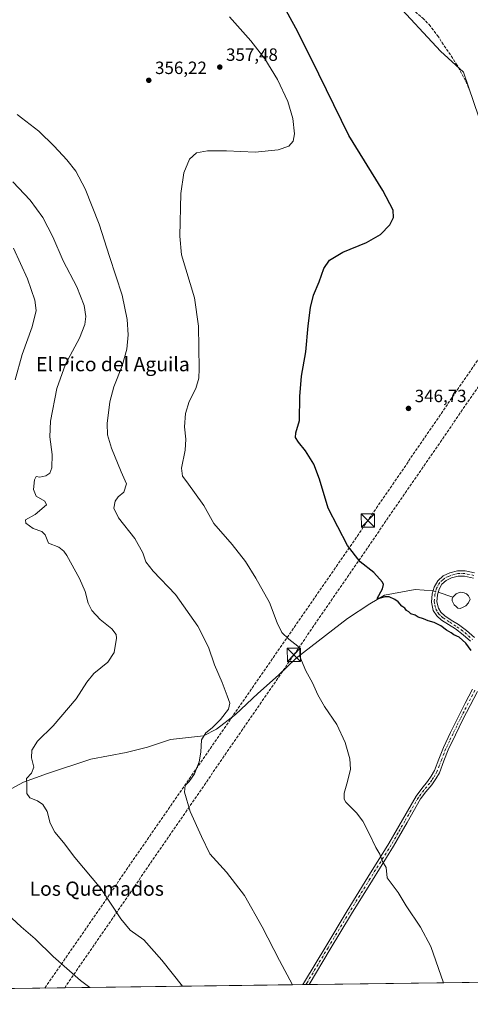
# Model space of a CAD drawing. Units: metres. Extents: x 590875 to 594344, y 4691962 to 4694370.
# Drawn here: x 591583 to 591836, y 4692011 to 4692566 of the extents above; entities that cross this region are included whole.
import ezdxf
from ezdxf.enums import TextEntityAlignment as Align

# ---------------------------------------------------------------- set-up
doc = ezdxf.new("R2010")
doc.units = ezdxf.units.M
doc.header["$MEASUREMENT"] = 0
doc.linetypes.add('DGN Style 3', pattern=[2.307223458686699, 1.648016756204785, -0.6592067024819142])
doc.linetypes.add('DGN Style 4', pattern=[2.6384748266838614, 1.318413404963828, -0.6592067024819142, 0.001648016756204785, -0.6592067024819142])
for name, color, linetype, lineweight in [('Camino Cxs', 7, 'Continuous', 0), ('Camino eje', 30, 'DGN Style 4', 13), ('Comarca CxS', 21, 'Continuous', 0), ('Comunidad Autónoma CxS', 142, 'Continuous', 0), ('Conducción de hidrocarburos lineal', 6, 'DGN Style 3', 0), ('Corriente artificial lineal', 4, 'DGN Style 3', 13), ('Corriente natural lineal', 142, 'Continuous', 13), ('Corriente natural lineal oculto', 9, 'DGN Style 4', 13), ('Cultivos herbáceos CxS', 92, 'Continuous', 0), ('Curva de nivel maestra', 30, 'Continuous', 30), ('Curva de nivel normal', 30, 'Continuous', 0), ('Estanque Cxs', 5, 'Continuous', 0), ('Municipio CxS', 4, 'Continuous', 0), ('Pastizal CxS', 92, 'Continuous', 0), ('Provincia CxS', 1, 'Continuous', 0), ('Punto de cota en terreno', 7, 'Continuous', 0), ('Rótulo de punto de cota en terreno', 7, 'Continuous', 0), ('Texto cartográfico', 7, 'Continuous', 0), ('Torre de tendido puntual', 7, 'Continuous', 0)]:
    doc.layers.add(name, color=color, linetype=linetype, lineweight=lineweight)
doc.styles.add('Style-Arial', font='txt')

# ---------------------------------------------------------------- blocks, each defined once
blk = doc.blocks.new('*U11')
at = {"layer": 'Cultivos herbáceos CxS', "color": 92, "linetype": 'Continuous', "lineweight": 0}
for points in [[(592468.4566000003, 4692031.812200001, 343.1540999999997), (591548.0186000001, 4692019.612000001, 377.906799999997), (591525.9271999998, 4692041.252599999, 376.1021000000038), (591494.1771, 4692069.827600001, 376.0222000000067), (591473.2221999997, 4692092.687700001, 377.017200000002), (591431.3120999997, 4692139.0427, 377.7728000000061), (591393.8470000001, 4692173.967800001, 380.9823000000033), (591322.7269000001, 4692256.517999999, 380.3821000000025), (591293.5166999997, 4692302.8731, 378.4434000000037), (591287.8016999997, 4692328.908100001, 377.2180999999982), (591207.7916000001, 4692465.4334, 375.1518999999971), (591195.7265999997, 4692565.128599999, 372.426999999996), (591162.7065000003, 4692859.769200001, 361.8534999999974)], [(591766.3240999999, 4692605.3101, 347.8793000000005), (591819.3561000006, 4692547.9011, 346.3833000000013), (591832.2211999996, 4692536.2191, 345.982799999998), (591843.7107999995, 4692502.5713, 345.5506000000024)]]:
    blk.add_polyline3d(points, dxfattribs=at)
blk = doc.blocks.new('5PATER')
at = {"layer": 'Punto de cota en terreno', "linetype": 'Continuous', "lineweight": 0}
h = blk.add_hatch(color=51, dxfattribs=at)
edge = h.paths.add_edge_path()
edge.add_ellipse((0, 0), major_axis=(-0.1095731443231308, -0.1110710700762829), ratio=0.9994222409660322, start_angle=0, end_angle=360)
blk = doc.blocks.new('5TTEND')
at = {"layer": 'Municipio CxS', "color": 7, "linetype": 'Continuous', "lineweight": 0}
for p, q in [((-0.375, 0.3754), (0.375, -0.3746)), ((0.3720000000000001, 0.3784000000000001), (-0.3720000000000001, -0.3776))]:
    blk.add_line(p, q, dxfattribs=at)
at = {"layer": 'Municipio CxS', "color": 7, "linetype": 'Continuous', "lineweight": 0, "flags": 128}
blk.add_lwpolyline([(-0.375, -0.3746), (0.375, -0.3746), (0.375, 0.3754), (-0.375, 0.3754), (-0.3720000000000001, -0.3776)], dxfattribs=at)

msp = doc.modelspace()

# ---------------------------------------------------------------- linework, layer by layer
at = {"layer": 'Camino Cxs', "color": 7, "linetype": 'Continuous', "lineweight": 0, "extrusion": (0.05411112155583468, 0.000721461400331826, 0.9985346593971676), "elevation": 35764.05808967587, "flags": 128}
msp.add_lwpolyline([(4683716.222503574, -653267.6375079751), (4683716.222503573, -653264.0618511103)], dxfattribs=at)
at = {"layer": 'Camino Cxs', "color": 7, "linetype": 'Continuous', "lineweight": 0}
for points in [[(591836.2001, 4692215.590100001, 349.2595000000001), (591832.0601000004, 4692219.270099999, 349.3233999999939), (591827.6901000004, 4692222.5001, 349.0494999999937), (591823.7600999996, 4692224.970100001, 349.2057999999961), (591819.8201000001, 4692227.4901, 349.1708000000072), (591817.2200999996, 4692229.940099999, 349.0773000000045), (591815.2701000003, 4692233.0001, 348.7333999999973), (591814.2401000002, 4692237.640100001, 348.4689000000071), (591814.7001, 4692242.340100001, 348.1342000000004), (591815.6801000005, 4692246.090100001, 347.9150999999983), (591817.7100999998, 4692249.640100001, 347.6955000000016), (591820.8601000002, 4692252.420100001, 347.5608000000066), (591824.5601000004, 4692254.120100001, 347.4179000000004), (591828.8800999997, 4692255.2301, 347.3285999999935), (591833.2001, 4692255.270099999, 347.2073999999994), (591838.4700999996, 4692254.110099999, 347.0071999999927)], [(591836.2001, 4692215.590100001, 349.2595000000001), (591832.0601000004, 4692219.270099999, 349.3233999999939), (591827.6901000004, 4692222.5001, 349.0494999999937), (591823.7600999996, 4692224.970100001, 349.2057999999961), (591819.8201000001, 4692227.4901, 349.1708000000072), (591817.2200999996, 4692229.940099999, 349.0773000000045), (591815.2701000003, 4692233.0001, 348.7333999999973), (591814.2401000002, 4692237.640100001, 348.4689000000071), (591814.7001, 4692242.340100001, 348.1342000000004), (591815.6801000005, 4692246.090100001, 347.9150999999983), (591817.7100999998, 4692249.640100001, 347.6955000000016), (591820.8601000002, 4692252.420100001, 347.5608000000066), (591824.5601000004, 4692254.120100001, 347.4179000000004), (591828.8800999997, 4692255.2301, 347.3285999999935), (591833.2001, 4692255.270099999, 347.2073999999994), (591838.4700999996, 4692254.110099999, 347.0071999999927)], [(591837.8101000004, 4692251.1601, 347.4312000000064), (591832.8800999997, 4692252.2501, 347.3693000000058), (591829.2801000001, 4692252.220100001, 347.417300000001), (591825.5701000001, 4692251.2601, 347.5084000000061), (591822.5201000003, 4692249.870100001, 347.584600000002), (591820.0800999999, 4692247.700099999, 347.6808000000019), (591818.5000999998, 4692244.940099999, 347.7994999999937), (591817.6801000005, 4692241.8101, 347.9440999999933), (591817.2901, 4692237.8301, 348.2241999999969), (591818.1101000002, 4692234.170100001, 348.4492999999929), (591819.5601000004, 4692231.880100001, 348.5862000000052), (591821.6801000005, 4692229.890100001, 348.6637999999948), (591825.3800999997, 4692227.520099999, 348.6126999999979), (591829.3901000004, 4692225.0001, 348.639599999995), (591833.9600999998, 4692221.620100001, 348.6003999999957), (591838.4600999998, 4692217.620100001, 348.5406999999978)], [(591837.8101000004, 4692251.1601, 347.4312000000064), (591832.8800999997, 4692252.2501, 347.3693000000058), (591829.2801000001, 4692252.220100001, 347.417300000001), (591825.5701000001, 4692251.2601, 347.5084000000061), (591822.5201000003, 4692249.870100001, 347.584600000002), (591820.0800999999, 4692247.700099999, 347.6808000000019), (591818.5000999998, 4692244.940099999, 347.7994999999937), (591817.6801000005, 4692241.8101, 347.9440999999933), (591817.2901, 4692237.8301, 348.2241999999969), (591818.1101000002, 4692234.170100001, 348.4492999999929), (591819.5601000004, 4692231.880100001, 348.5862000000052), (591821.6801000005, 4692229.890100001, 348.6637999999948), (591825.3800999997, 4692227.520099999, 348.6126999999979), (591829.3901000004, 4692225.0001, 348.639599999995), (591833.9600999998, 4692221.620100001, 348.6003999999957), (591838.4600999998, 4692217.620100001, 348.5406999999978)], [(591840.0601000004, 4692187.370100001, 350.1294000000053), (591831.8601000002, 4692171.420100001, 350.9057999999932), (591827.7200999996, 4692162.9301, 351.2446999999956), (591823.6801000005, 4692154.4901, 351.6918000000005), (591821.2500999998, 4692148.140100001, 351.873900000006), (591818.6501000002, 4692141.460100001, 352.1016999999993), (591816.6901000004, 4692138.0001, 352.2216999999946), (591814.4901000002, 4692134.800100001, 352.3736999999965), (591811.1401000004, 4692130.690099999, 352.7341000000015), (591808.1300999997, 4692126.7501, 353.1947999999975), (591800.5701000001, 4692113.5601, 353.9529999999941), (591792.9101, 4692100.120100001, 354.607600000003), (591781.0201000003, 4692081.100099999, 355.7675000000018), (591769.2801000001, 4692062.090100001, 356.914300000004), (591757.3101000004, 4692042.140100001, 358.1410000000033), (591745.3901000004, 4692022.2301, 359.4651000000013), (591745.3888999998, 4692022.2281, 359.4652999999962), (591741.8194000004, 4692022.1808, 359.6587), (591742.7600999996, 4692023.720100001, 359.5400999999983), (591754.7200999996, 4692043.690099999, 358.2502999999998), (591766.7001, 4692063.6601, 357.0050999999949), (591778.4600999998, 4692082.690099999, 355.8617999999988), (591790.3101000004, 4692101.670100001, 354.7231000000029), (591797.9501, 4692115.050100001, 354.1328000000067), (591805.6101000002, 4692128.420100001, 353.3031999999948), (591808.7701000003, 4692132.5601, 352.9018999999971), (591812.0701000001, 4692136.610099999, 352.5789999999979), (591814.1201, 4692139.610099999, 352.4434999999939), (591815.9101, 4692142.7601, 352.2731000000058), (591818.4301000005, 4692149.220100001, 352.1055999999954), (591820.9101, 4692155.690099999, 351.891300000003), (591825.0000999998, 4692164.2501, 351.4486999999936), (591829.1601, 4692172.770099999, 351.0813000000053), (591833.2200999996, 4692180.6601, 350.6891000000033), (591837.2901, 4692188.5801, 350.2964000000065)], [(591741.8194000004, 4692022.1808, 359.6587), (591742.7600999996, 4692023.720100001, 359.5400999999983), (591754.7200999996, 4692043.690099999, 358.2502999999998), (591766.7001, 4692063.6601, 357.0050999999949), (591778.4600999998, 4692082.690099999, 355.8617999999988), (591790.3101000004, 4692101.670100001, 354.7231000000029), (591797.9501, 4692115.050100001, 354.1328000000067), (591805.6101000002, 4692128.420100001, 353.3031999999948), (591808.7701000003, 4692132.5601, 352.9018999999971), (591812.0701000001, 4692136.610099999, 352.5789999999979), (591814.1201, 4692139.610099999, 352.4434999999939), (591815.9101, 4692142.7601, 352.2731000000058), (591818.4301000005, 4692149.220100001, 352.1055999999954), (591820.9101, 4692155.690099999, 351.891300000003), (591825.0000999998, 4692164.2501, 351.4486999999936), (591829.1601, 4692172.770099999, 351.0813000000053), (591833.2200999996, 4692180.6601, 350.6891000000033), (591837.2901, 4692188.5801, 350.2964000000065)], [(591840.0601000004, 4692187.370100001, 350.1294000000053), (591831.8601000002, 4692171.420100001, 350.9057999999932), (591827.7200999996, 4692162.9301, 351.2446999999956), (591823.6801000005, 4692154.4901, 351.6918000000005), (591821.2500999998, 4692148.140100001, 351.873900000006), (591818.6501000002, 4692141.460100001, 352.1016999999993), (591816.6901000004, 4692138.0001, 352.2216999999946), (591814.4901000002, 4692134.800100001, 352.3736999999965), (591811.1401000004, 4692130.690099999, 352.7341000000015), (591808.1300999997, 4692126.7501, 353.1947999999975), (591800.5701000001, 4692113.5601, 353.9529999999941), (591792.9101, 4692100.120100001, 354.607600000003), (591781.0201000003, 4692081.100099999, 355.7675000000018), (591769.2801000001, 4692062.090100001, 356.914300000004), (591757.3101000004, 4692042.140100001, 358.1410000000033), (591745.3894999997, 4692022.228399999, 359.465200000006)]]:
    msp.add_polyline3d(points, dxfattribs=at)
at = {"layer": 'Camino eje', "color": 30, "linetype": 'DGN Style 4', "lineweight": 13}
for points in [[(591838.1401000004, 4692252.6351, 347.1481000000058), (591835.6750999996, 4692253.1801, 347.2108000000007), (591833.0401, 4692253.7601, 347.2801999999938), (591829.0800999999, 4692253.725099999, 347.3647000000055), (591826.9200999998, 4692253.170100001, 347.4128000000055), (591825.0651000004, 4692252.690099999, 347.4492000000027), (591823.5401, 4692251.995100001, 347.4958999999944), (591821.6901000004, 4692251.145099999, 347.5648999999976), (591820.4700999996, 4692250.0601, 347.6273999999976), (591818.8951000003, 4692248.670100001, 347.6799000000028), (591817.0900999998, 4692245.515100001, 347.8147000000026), (591816.1901000004, 4692242.075099999, 348.0323999999964), (591815.7651000004, 4692237.735099999, 348.3466999999946), (591816.1750999996, 4692235.905099999, 348.4502000000066), (591816.6901000004, 4692233.585100001, 348.5865000000049), (591817.6651, 4692232.0551, 348.6772999999957), (591818.3901000004, 4692230.9101, 348.8159000000014), (591819.6901000004, 4692229.6851, 348.8828999999969), (591820.7500999998, 4692228.690099999, 348.8993000000046), (591824.5701000001, 4692226.245100001, 348.8889000000054), (591828.5401, 4692223.7501, 348.8279000000039), (591833.0100999996, 4692220.4451, 348.9440000000032), (591837.3300999999, 4692216.6051, 348.8738000000012)], [(591838.6750999996, 4692187.975099999, 350.2048000000068), (591832.5401, 4692176.040100001, 350.7856000000029), (591830.5100999996, 4692172.095100001, 350.9872000000032), (591828.4301000005, 4692167.835100001, 351.1349999999948), (591826.3601000002, 4692163.590100001, 351.3399000000064), (591824.3400999998, 4692159.370100001, 351.5685999999987), (591822.2950999998, 4692155.090100001, 351.755799999999), (591819.8400999998, 4692148.6801, 351.9787999999971), (591818.5800999999, 4692145.450099999, 352.0429000000004), (591817.2801000001, 4692142.110099999, 352.1362999999984), (591816.3000999996, 4692140.380100001, 352.2437999999966), (591815.4051000001, 4692138.8051, 352.3276999999944), (591814.3800999997, 4692137.3051, 352.4075000000012), (591813.2801000001, 4692135.7051, 352.4709000000003), (591809.9550999999, 4692131.6251, 352.8095999999932), (591806.8701, 4692127.585100001, 353.2617999999929), (591799.2600999996, 4692114.3051, 354.0390000000043), (591795.4401000004, 4692107.6151, 354.3579000000027), (591791.6101000002, 4692100.895099999, 354.6668000000063), (591785.6651, 4692091.3851, 355.1919999999955), (591779.7401000002, 4692081.895099999, 355.8145999999979), (591773.8701, 4692072.390100001, 356.3016999999964), (591767.9901000002, 4692062.8751, 356.966499999995), (591756.0151000004, 4692042.915100001, 358.1953000000067), (591744.0751, 4692022.975099999, 359.5019999999931), (591743.6037, 4692022.204399999, 359.5558000000019)]]:
    msp.add_polyline3d(points, dxfattribs=at)
at = {"layer": 'Comarca CxS', "color": 21, "linetype": 'Continuous', "lineweight": 0, "flags": 128}
msp.add_lwpolyline([(592446.5619999997, 4692031.522100001), (591096.299425456, 4692013.624554884)], dxfattribs=at)
at = {"layer": 'Comunidad Autónoma CxS', "color": 142, "linetype": 'Continuous', "lineweight": 0, "flags": 128}
msp.add_lwpolyline([(591096.299425456, 4692013.624554884), (590905.0800006777, 4692011.089983064), (590875.0400006792, 4694324.24998304), (591348.2116, 4694330.5212), (591655.5260693177, 4694334.593982709), (592197.1338609188, 4694341.772061909), (594304.3800007035, 4694369.699983039), (594322.9382540426, 4692992.041506623), (594335.5400007041, 4692056.559983063), (592446.5619999997, 4692031.522100001)], close=True, dxfattribs=at)
at = {"layer": 'Conducción de hidrocarburos lineal', "color": 6, "linetype": 'DGN Style 3', "lineweight": 0}
for points in [[(593539.3037999999, 4694359.5602, 352.4526999999944), (593530.5466999998, 4694354.480000001, 352.575800000006), (593302.7670999998, 4694208.765799999, 361.9510000000009), (593257.0317000002, 4694184.3114, 361.5108000000037), (593089.5499999998, 4694094.76, 385.7722000000067), (593061.5300000003, 4694040.460000001, 384.0377000000008), (592986.2883000001, 4693949.834200001, 395.2954000000027), (592792.2301000003, 4693775.841399999, 429.8846999999951), (592747.0893000001, 4693639.005899999, 443.0632999999943), (592631.4660999998, 4693483.033700001, 462.5246000000043), (592330.2999999998, 4693185.130000001, 421.4982000000019), (592248.4500000002, 4693039.130000001, 409.5418000000063), (592130.9460000005, 4692834.0877, 387.6389000000054), (592071.1500000004, 4692737.25, 374.3880000000063), (591965.0599999996, 4692556.560000001, 352.647299999997), (591778.5039999997, 4692283.615499999, 348.7563999999985), (591596.6123000003, 4692020.256100001, 372.5641999999934)], [(593566.6961000003, 4694359.9233, 352.436400000006), (593542.8644000003, 4694346.660399999, 352.5377000000008), (593400.5199999996, 4694258.960000001, 362.2826999999961), (593304.5495999996, 4694199.4823, 361.4631999999983), (593093.2326999997, 4694087.574999999, 386.4152000000031), (593069.4450000003, 4694028.0175, 385.6067000000039), (592992.9391000001, 4693942.5558, 395.3637000000017), (592860.0012999997, 4693796.8413, 413.0951999999961), (592815.9488000004, 4693746.1295, 427.3206999999966), (592735.1042, 4693602.308700001, 446.1750999999931), (592638.7422000002, 4693468.217, 462.5267000000022), (592594.8890000005, 4693422.278899999, 460.0341999999946), (592444.3406999996, 4693276.7578, 433.7333000000072), (592340.0489999996, 4693170.478499999, 421.1621000000014), (592084.2993999999, 4692740.266000001, 376.3408000000054), (591990.2671999997, 4692579.189900001, 355.2391000000061), (591927.1639, 4692484.865800001, 345.6270999999979), (591736.8466999996, 4692208.010199999, 355.4765000000043), (591607.8827000001, 4692020.4055, 371.3340000000026)]]:
    msp.add_polyline3d(points, dxfattribs=at)
at = {"layer": 'Corriente artificial lineal', "color": 4, "linetype": 'DGN Style 3', "lineweight": 13}
msp.add_polyline3d([(591749.4401000004, 4692628.0101, 348.4611000000005), (591750.0601000004, 4692626.5001, 348.4110999999975), (591750.9101, 4692625.130100001, 348.367499999993), (591761.5301000001, 4692612.390100001, 347.9728000000032), (591774.8800999997, 4692595.340100001, 347.5040000000009), (591779.3201000001, 4692590.2501, 347.3469000000041), (591786.3901000004, 4692584.5001, 347.2073999999994), (591793.7901, 4692579.170100001, 347.0225999999966), (591801.6201, 4692573.030099999, 346.9278000000049), (591809.2801000001, 4692566.630100001, 346.7813000000024), (591812.8800999997, 4692562.950099999, 346.7844999999944), (591817.5701000001, 4692556.790100001, 346.5651999999973), (591828.1801000005, 4692540.9101, 346.0038999999961), (591833.5301000001, 4692531.050100001, 345.959799999997), (591836.1019000001, 4692524.84, 345.9131999999955)], dxfattribs=at)
at = {"layer": 'Corriente natural lineal', "color": 142, "linetype": 'Continuous', "lineweight": 13, "extrusion": (0.003155560929052254, -0.001086406756834781, 0.9999944310622845), "elevation": -2882.458355826961, "flags": 128}
msp.add_lwpolyline([(591814.0001339327, 4692242.836357929), (591822.2163845368, 4692240.00765626)], dxfattribs=at)
at = {"layer": 'Corriente natural lineal', "color": 142, "linetype": 'Continuous', "lineweight": 13}
msp.add_polyline3d([(591569.2801000001, 4692127.940099999, 366.6079000000027), (591584.5900999998, 4692136.140100001, 365.3693999999959), (591598.1501000002, 4692141.110099999, 364.3810999999987), (591622.5900999998, 4692149.1601, 363.4655000000057), (591642.3400999998, 4692152.960100001, 362.6388000000007), (591654.5000999998, 4692156.0001, 362.0512000000017), (591667.4200999998, 4692160.300100001, 361.4698000000063), (591685.9001000002, 4692162.3301, 360.6561999999976), (591693.1801000005, 4692166.0601, 360.4164000000019), (591703.8800999997, 4692174.2401, 359.2891999999993), (591716.5500999996, 4692186.140100001, 357.6943000000028), (591728.2001, 4692196.530099999, 356.264599999995), (591738.0301000001, 4692206.050100001, 355.3006000000024), (591767.0601000004, 4692228.3201, 352.2872999999963), (591779.5301000001, 4692236.600099999, 351.0154000000039), (591787.8201000001, 4692241.4901, 350.0598000000027), (591805.0401, 4692244.780099999, 348.4551999999967), (591815.1102999998, 4692243.9101, 347.9167000000016)], dxfattribs=at)
at = {"layer": 'Corriente natural lineal oculto', "color": 9, "linetype": 'DGN Style 4', "lineweight": 13, "extrusion": (0.06626384009237712, -0.01606676762569229, 0.9976727732449522), "elevation": -35826.14369452754, "flags": 128}
msp.add_lwpolyline([(4699568.177557775, 529314.2635620496), (4699568.177557775, 529311.2379189212)], dxfattribs=at)
at = {"layer": 'Cultivos herbáceos CxS', "color": 92, "linetype": 'Continuous', "lineweight": 0, "extrusion": (0.04856356228780426, 0.0006436775483121256, 0.9988198867148833), "elevation": 32116.38921344571, "flags": 128}
msp.add_lwpolyline([(4683767.641045038, -653548.2980320196), (4683767.641045037, -653088.4689438177)], dxfattribs=at)
at = {"layer": 'Cultivos herbáceos CxS', "color": 92, "linetype": 'Continuous', "lineweight": 0, "extrusion": (0.09387921569215986, 0.001244354663498108, 0.9955828164660621), "elevation": 61748.83803214166, "flags": 128}
msp.add_lwpolyline([(4683767.303622311, -650954.3623014512), (4683767.303622312, -650759.6845503161)], dxfattribs=at)
at = {"layer": 'Cultivos herbáceos CxS', "color": 92, "linetype": 'Continuous', "lineweight": 0, "extrusion": (0.06525651216561558, 0.0008668195204811806, 0.9978681457206148), "elevation": 43041.00597680511, "flags": 128}
msp.add_lwpolyline([(4683748.723539444, -652593.5608928234), (4683748.723539445, -652591.7727233071)], dxfattribs=at)
at = {"layer": 'Cultivos herbáceos CxS', "color": 92, "linetype": 'Continuous', "lineweight": 0, "extrusion": (0.06280204056138738, 0.0008369385015129502, 0.9980256525937952), "elevation": 41448.44232595146, "flags": 128}
msp.add_lwpolyline([(4683720.373722648, -652901.8405765212), (4683720.373722648, -652900.050984666)], dxfattribs=at)
at = {"layer": 'Cultivos herbáceos CxS', "color": 92, "linetype": 'Continuous', "lineweight": 0}
msp.add_polyline3d([(591766.3240999999, 4692605.3101, 347.8793000000005), (591819.3561000006, 4692547.9011, 346.3833000000013), (591832.2211999996, 4692536.2191, 345.982799999998), (591843.7107999995, 4692502.5713, 345.5506000000024), (591847.2379000001, 4692489.5634, 345.465200000006), (591855.4928000001, 4692478.133500001, 345.4256000000024), (591863.7478999998, 4692466.068399999, 345.3378999999986), (591873.9079, 4692454.6384, 344.8999999999942), (591882.1628999999, 4692441.303400001, 344.4945000000007), (591902.4829000002, 4692409.553300001, 344.3614999999991), (591912.0078999996, 4692395.5833, 343.9863000000041), (591929.7880999995, 4692373.358200001, 343.5959000000003), (591953.2829999998, 4692347.9582, 342.8104000000022), (591974.2381999996, 4692329.543099999, 342.7032000000036), (592004.7182, 4692291.443, 342.4673999999941), (592040.2781999996, 4692240.007900001, 341.4321000000054), (592079.6482999995, 4692174.602800001, 339.8852000000043)], dxfattribs=at)
at = {"layer": 'Curva de nivel maestra', "color": 30, "linetype": 'Continuous', "lineweight": 30, "elevation": 350, "flags": 128}
msp.add_lwpolyline([(591836.54, 4692210.340100001), (591833.6299999999, 4692214.420100001), (591829.7400000002, 4692217.860099999), (591826.8300000001, 4692219.290100001), (591825.2800000003, 4692220.4001), (591822.6799999997, 4692221.800100001), (591819.4699999997, 4692224.2601), (591815.7699999996, 4692226.2301), (591812.4199999999, 4692227.100099999), (591809.8300000001, 4692228.1801), (591806.7400000002, 4692229.090100001), (591805.1299999999, 4692230.2501), (591802.6399999997, 4692231.0701), (591801.4699999997, 4692232.1601), (591800.2400000002, 4692232.9901), (591799.2800000003, 4692234.1801), (591797.4900000002, 4692235.4001), (591795.54, 4692237.7601), (591793.6699999999, 4692239.120100001), (591790.4199999999, 4692240.530099999), (591787.9100000003, 4692240.690099999), (591784.8499999996, 4692239.630100001), (591783.6299999999, 4692239.720100001), (591786.7000000002, 4692245.190099999), (591787.2199999997, 4692247.630100001), (591786.6399999997, 4692248.880100001), (591781.7199999997, 4692254.280099999), (591774.1299999999, 4692260.280099999), (591766.8799999999, 4692269.610099999), (591756.0599999996, 4692290.610099999), (591751.2100000001, 4692306.940099999), (591747.9900000002, 4692315.270099999), (591743.4000000004, 4692322.890100001), (591739.3899999997, 4692327.6801), (591737.7599999999, 4692330.270099999), (591737.8499999996, 4692332.940099999), (591739.8799999999, 4692339.9801), (591740.0800000001, 4692353.460100001), (591741.0800000001, 4692364.9801), (591743.54, 4692378.590100001), (591744.8600000005, 4692393.2601), (591746.2199999997, 4692403.590100001), (591747.9199999999, 4692410.540100001), (591750.9600000001, 4692418.040100001), (591753.5700000003, 4692425.530099999), (591756.8099999996, 4692430.2501), (591764.3700000001, 4692434.670100001), (591777.7000000002, 4692440.2601), (591785.5099999999, 4692444.720100001), (591790.7599999999, 4692450.140100001), (591792.7699999996, 4692454.2301), (591792.5800000001, 4692458.4001), (591786.8200000003, 4692469.390100001), (591767.7100000001, 4692500.440099999), (591746.7199999997, 4692543.5001), (591737.9500000002, 4692560.850099999), (591727.2199999997, 4692580.640100001)], dxfattribs=at)
at = {"layer": 'Curva de nivel normal', "color": 30, "linetype": 'Continuous', "lineweight": 0, "flags": 128}
for points, elevation in [([(591700.6354, 4692567.2203), (591712.5700000003, 4692553.800100001), (591720.5199999996, 4692543.640100001), (591727.5199999996, 4692532.090100001), (591733.4400000004, 4692519.670100001), (591736.2199999997, 4692509.9801), (591737.1200000001, 4692501.350099999), (591736.4299999997, 4692497.360099999), (591733.8799999999, 4692494.470100001), (591728.04, 4692492.420100001), (591715.0800000001, 4692491.1601), (591698.8200000003, 4692491.840100001), (591688.1600000003, 4692491.8301), (591681.9699999997, 4692490.620100001), (591678.0999999996, 4692487.1601), (591674.7999999998, 4692479.5001), (591673.1399999997, 4692467.850099999), (591672.54, 4692443.6801), (591673.4800000004, 4692433.200099999), (591680.9199999999, 4692409.040100001), (591683.0800000001, 4692393.030099999), (591683.5899999999, 4692368.960100001), (591683.25, 4692363.850099999), (591681.6100000005, 4692358.030099999), (591677.8300000001, 4692350.600099999), (591675.8700000001, 4692343.940099999), (591675.1699999999, 4692336.380100001), (591675.9400000004, 4692329.470100001), (591675.54, 4692323.280099999), (591673.4900000002, 4692313.120100001), (591674.2000000002, 4692308.520099999), (591676.5, 4692305.470100001), (591686.0599999996, 4692292.0001), (591691.7800000003, 4692281.940099999), (591701.9900000002, 4692270.1601), (591709.6600000003, 4692260.5001), (591715.3300000001, 4692251.040100001), (591723.0700000003, 4692237.350099999), (591727.4299999997, 4692225.870100001), (591730.0599999996, 4692220.610099999), (591734, 4692216.780099999), (591739.0700000003, 4692212.890100001), (591740.2000000002, 4692210.870100001), (591740.2100000001, 4692206.9801), (591743.5499999998, 4692198.9901), (591747.3700000001, 4692192.1501), (591750.3600000005, 4692185.4801), (591754.1200000001, 4692178.880100001), (591760.9600000001, 4692168.6501), (591765.7000000002, 4692158.5801), (591768.3600000005, 4692149.370100001), (591768.7000000002, 4692143.630100001), (591767.0599999996, 4692136.5001), (591765.1100000005, 4692129.960100001), (591765.1100000005, 4692126.6801), (591766.0499999998, 4692124.950099999), (591771.9600000001, 4692118.890100001), (591775.6399999997, 4692114.1801), (591779.04, 4692107.640100001), (591782.8499999996, 4692099.420100001), (591785.1600000003, 4692095.620100001), (591786.6399999997, 4692091.5601), (591788.8200000003, 4692088.110099999), (591789.3600000005, 4692082.280099999), (591795.5300000003, 4692073.9901), (591800.0499999998, 4692066.520099999), (591807.9600000001, 4692054.450099999), (591813.9000000004, 4692043.5601), (591820.9714000003, 4692023.230000001)], 354.9999999999999), ([(591581.0099999999, 4692512.2401), (591593.29, 4692502.8201), (591601.8399999999, 4692494.540100001), (591609.04, 4692486.7401), (591614.0199999996, 4692480.390100001), (591619.4299999997, 4692470.4801), (591627.2800000003, 4692450.550100001), (591633.0599999996, 4692432.340100001), (591640.1500000004, 4692410.440099999), (591643.04, 4692396.7601), (591643.4800000004, 4692388.220100001), (591642.7800000003, 4692380.1601), (591640.2300000004, 4692370.710100001), (591635.5599999996, 4692358.970100001), (591633.3300000001, 4692350.470100001), (591631.7699999996, 4692338.270099999), (591631.9000000004, 4692331.9001), (591634.2300000004, 4692324.280099999), (591639.7000000002, 4692311.100099999), (591642.6600000003, 4692304.190099999), (591641.2000000002, 4692299.520099999), (591637.9699999997, 4692296.950099999), (591636.25, 4692294.5001), (591635.54, 4692290.5101), (591638.1600000003, 4692285.090100001), (591647.25, 4692273.4901), (591651.7599999999, 4692265.300100001), (591653.5499999998, 4692260.380100001), (591657.6399999997, 4692255.050100001), (591670.1500000004, 4692241.860099999), (591682.7400000002, 4692224.0801), (591688.6699999999, 4692212.340100001), (591692.1799999997, 4692202.370100001), (591696.4500000002, 4692192.270099999), (591699.1799999997, 4692184.860099999), (591700.8399999999, 4692180.630100001), (591700.0099999999, 4692177.420100001), (591695.5700000003, 4692171.460100001), (591690.79, 4692166.7601), (591687.1799999997, 4692164.0801), (591684.75, 4692160.090100001), (591684.4199999999, 4692153.0801), (591683.5199999996, 4692147.630100001), (591680.8200000003, 4692140.970100001), (591677.9500000002, 4692136.630100001), (591675.6299999999, 4692134.300100001), (591675.1900000004, 4692130.6501), (591678.4500000002, 4692119.710100001), (591684.75, 4692105.6601), (591689.5899999999, 4692095.9001), (591698.8799999999, 4692085.5601), (591709.0099999999, 4692072.470100001), (591719, 4692054.800100001), (591728.7100000001, 4692035.700099999), (591736.0911999998, 4692022.104900001)], 360), ([(591674.1342000002, 4692021.283700001), (591662.5899999999, 4692035.950099999), (591652.4500000002, 4692047.420100001), (591644.75, 4692052.790100001), (591639.3799999999, 4692059.1601), (591628.2000000002, 4692076.2501), (591613.5800000001, 4692093.720100001), (591607.0800000001, 4692102.1801), (591602.2000000002, 4692107.9801), (591599.7100000001, 4692113.040100001), (591597.9600000001, 4692119.620100001), (591595.5499999998, 4692123.720100001), (591592.5099999999, 4692125.7601), (591588.2400000002, 4692127.460100001), (591586.5700000003, 4692129.860099999), (591586.5099999999, 4692134.950099999), (591586.3499999996, 4692138.370100001), (591589.1399999997, 4692141.3201), (591590.54, 4692144.640100001), (591589.0999999996, 4692149.920100001), (591589.2599999999, 4692154.300100001), (591592.5800000001, 4692159.300100001), (591601.2999999998, 4692167.860099999), (591614.3399999999, 4692183.1801), (591620.2300000004, 4692192.620100001), (591624.25, 4692197.340100001), (591632.0599999996, 4692203.8201), (591635.5899999999, 4692209.340100001), (591637.0599999996, 4692217.290100001), (591636.7300000004, 4692219.340100001), (591634.3600000005, 4692222.5601), (591627.7599999999, 4692227.890100001), (591623.0800000001, 4692232.9101), (591621.0499999998, 4692237.090100001), (591619.3200000003, 4692243.530099999), (591616.2000000002, 4692250.860099999), (591609.0099999999, 4692263.860099999), (591607.3499999996, 4692266.4101), (591604.5700000003, 4692268.520099999), (591598.7999999998, 4692270.920100001), (591596.8899999997, 4692275.440099999), (591594.8899999997, 4692277.440099999), (591590.1900000004, 4692279.1801), (591586.04, 4692282.1601), (591585.7199999997, 4692284.0001), (591591.2100000001, 4692286.9001), (591597.6900000004, 4692292.380100001), (591596.6100000005, 4692294.4801), (591591.79, 4692297.4001), (591590.3499999996, 4692301.0101), (591590.79, 4692306.5001), (591591.7400000002, 4692308.390100001), (591593.8700000001, 4692308.0801), (591597.2300000004, 4692308.700099999), (591599.5, 4692310.3201), (591600.6200000001, 4692313.270099999), (591600.8399999999, 4692320.870100001), (591599.5, 4692330.6801), (591599.8300000001, 4692339.550100001), (591603.4600000001, 4692357.9801), (591608.3700000001, 4692371.610099999), (591616.1299999999, 4692386.2601), (591619.1399999997, 4692393.9301), (591619.6699999999, 4692398.540100001), (591618.7599999999, 4692404.7601), (591614.6900000004, 4692415.3101), (591606.8899999997, 4692429.880100001), (591601.0999999996, 4692443.380100001), (591595.5, 4692454.210100001), (591588.3499999996, 4692464.0601), (591578.6100000005, 4692474.3201)], 364.9999999999999), ([(591580.0300000003, 4692362.7501), (591583.8399999999, 4692377.0801), (591589.5099999999, 4692392.600099999), (591591.7100000001, 4692401.940099999), (591591.0599999996, 4692407.780099999), (591586.8799999999, 4692419.720100001), (591579.0199999996, 4692436.920100001)], 370.0000000000001), ([(591621.9071000004, 4692020.591499999), (591616.75, 4692024.530099999), (591601.4000000004, 4692037.9301), (591591.2999999998, 4692047.9101), (591583.3200000003, 4692054.800100001), (591575.4699999997, 4692062.0801)], 370.0000000000001)]:
    msp.add_lwpolyline(points, dxfattribs=dict(at, elevation=elevation))
at = {"layer": 'Estanque Cxs', "color": 5, "linetype": 'Continuous', "lineweight": 0}
msp.add_polyline3d([(591831.6700999998, 4692234.5601, 347.5725999999996), (591830.3400999998, 4692234.0601, 347.678700000004), (591829.1101000002, 4692234.2401, 347.7287999999971), (591828.0601000004, 4692235.130100001, 347.7213000000047), (591827.0000999998, 4692236.030099999, 347.7176999999938), (591825.8501000004, 4692238.4001, 347.6941999999981), (591825.8201000001, 4692239.4801, 347.6978999999992), (591826.2600999996, 4692240.370100001, 347.6814000000013), (591826.3601000002, 4692240.5701, 347.6784999999945), (591828.0900999998, 4692242.360099999, 347.655899999998), (591830.3901000004, 4692243.3201, 347.6535000000004), (591832.6300999997, 4692242.940099999, 347.6658000000025), (591833.9600999998, 4692242.220100001, 347.7348999999958), (591835.1300999997, 4692241.1501, 347.7391999999964), (591836.0301000001, 4692239.360099999, 347.6665999999968), (591835.0701000001, 4692237.2401, 347.4866000000038), (591833.5301000001, 4692235.5801, 347.5212000000029)], close=True, dxfattribs=at)
msp.add_polyline3d([(591831.6700999998, 4692234.5601, 347.5725999999996), (591830.3400999998, 4692234.0601, 347.678700000004), (591829.1101000002, 4692234.2401, 347.7287999999971), (591828.0601000004, 4692235.130100001, 347.7213000000047), (591827.0000999998, 4692236.030099999, 347.7176999999938), (591825.8501000004, 4692238.4001, 347.6941999999981), (591825.8201000001, 4692239.4801, 347.6978999999992), (591826.2600999996, 4692240.370100001, 347.6814000000013), (591826.3601000002, 4692240.5701, 347.6784999999945), (591828.0900999998, 4692242.360099999, 347.655899999998), (591830.3901000004, 4692243.3201, 347.6535000000004), (591832.6300999997, 4692242.940099999, 347.6658000000025), (591833.9600999998, 4692242.220100001, 347.7348999999958), (591835.1300999997, 4692241.1501, 347.7391999999964), (591836.0301000001, 4692239.360099999, 347.6665999999968), (591835.0701000001, 4692237.2401, 347.4866000000038), (591833.5301000001, 4692235.5801, 347.5212000000029), (591831.6700999998, 4692234.5601, 347.5725999999996)], dxfattribs=at)
at = {"layer": 'Municipio CxS', "color": 4, "linetype": 'Continuous', "lineweight": 0, "flags": 128}
msp.add_lwpolyline([(592446.5619999997, 4692031.522100001), (591096.299425456, 4692013.624554884)], dxfattribs=at)
at = {"layer": 'Pastizal CxS', "color": 92, "linetype": 'Continuous', "lineweight": 0}
for points in [[(591843.7107999995, 4692502.5713, 345.5506000000024), (591832.2211999996, 4692536.2191, 345.982799999998), (591819.3561000006, 4692547.9011, 346.3833000000013), (591766.3240999999, 4692605.3101, 347.8793000000005)], [(591766.3240999999, 4692605.3101, 347.8793000000005), (591819.3561000006, 4692547.9011, 346.3833000000013), (591832.2211999996, 4692536.2191, 345.982799999998), (591843.7107999995, 4692502.5713, 345.5506000000024), (591847.2379000001, 4692489.5634, 345.465200000006), (591855.4928000001, 4692478.133500001, 345.4256000000024), (591863.7478999998, 4692466.068399999, 345.3378999999986), (591873.9079, 4692454.6384, 344.8999999999942), (591882.1628999999, 4692441.303400001, 344.4945000000007), (591902.4829000002, 4692409.553300001, 344.3614999999991), (591912.0078999996, 4692395.5833, 343.9863000000041), (591929.7880999995, 4692373.358200001, 343.5959000000003), (591953.2829999998, 4692347.9582, 342.8104000000022), (591974.2381999996, 4692329.543099999, 342.7032000000036), (592004.7182, 4692291.443, 342.4673999999941), (592040.2781999996, 4692240.007900001, 341.4321000000054), (592079.6482999995, 4692174.602800001, 339.8852000000043)]]:
    msp.add_polyline3d(points, dxfattribs=at)
at = {"layer": 'Provincia CxS', "color": 1, "linetype": 'Continuous', "lineweight": 0, "flags": 128}
msp.add_lwpolyline([(591096.299425456, 4692013.624554884), (590905.0800006777, 4692011.089983064), (590875.0400006792, 4694324.24998304), (591348.2116, 4694330.5212), (591655.5260693177, 4694334.593982709), (592197.1338609188, 4694341.772061909), (594304.3800007035, 4694369.699983039), (594322.9382540426, 4692992.041506623), (594335.5400007041, 4692056.559983063), (592446.5619999997, 4692031.522100001)], close=True, dxfattribs=at)

# ---------------------------------------------------------------- block references
at = {"layer": 'Cultivos herbáceos CxS', "color": 92, "linetype": 'Continuous', "lineweight": 0}
msp.add_blockref('*U11', (0, 0), dxfattribs=at)
at = {"layer": 'Punto de cota en terreno', "color": 7, "linetype": 'Continuous', "lineweight": 0, "xscale": 10, "yscale": 10, "zscale": 10}
for p in [(591695.1200000001, 4692538.99, 357.4799999999959), (591655.1500000004, 4692531.550000001, 356.2200000000012), (591801.29, 4692346.730000001, 346.7299999999959)]:
    msp.add_blockref('5PATER', p, dxfattribs=at)
at = {"layer": 'Torre de tendido puntual', "color": 7, "linetype": 'Continuous', "lineweight": 0, "xscale": 10, "yscale": 10, "zscale": 10}
for p in [(591778.5039999997, 4692283.615499999, 348.7563999999985), (591736.8466999996, 4692208.010199999, 355.4765000000043)]:
    msp.add_blockref('5TTEND', p, dxfattribs=at)

# ---------------------------------------------------------------- texts
at = {"layer": 'Rótulo de punto de cota en terreno', "color": 7, "linetype": 'Continuous', "lineweight": 0, "style": 'Style-Arial'}
for s, p in [('357,48', (591698.6478000004, 4692542.5178)), ('356,22', (591658.6777999997, 4692535.0778)), ('346,73', (591804.8178000003, 4692350.2578))]:
    msp.add_text(s, height=7.000000000000002, dxfattribs=at).set_placement(p)
at = {"layer": 'Texto cartográfico', "color": 7, "linetype": 'Continuous', "lineweight": 0, "style": 'Style-Arial'}
for s, p in [('El Pico del Aguila', (591634.9720304881, 4692371.66015)), ('Los Quemados', (591625.8611426827, 4692076.23015))]:
    msp.add_text(s, height=8, dxfattribs=at).set_placement(p, align=Align.MIDDLE_CENTER)

doc.saveas('drawing.dxf')
